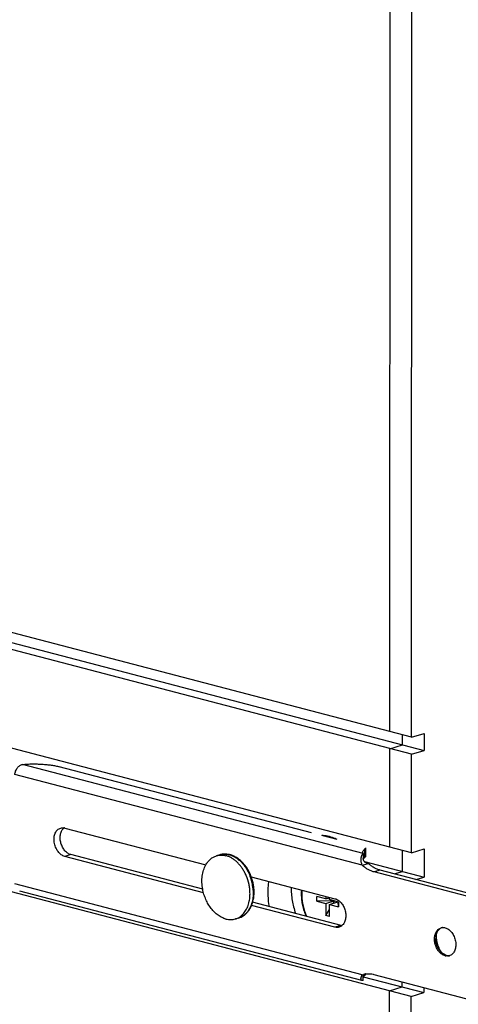
# Model space of a CAD drawing. Units: inches. Extents: x 0 to 17, y 0 to 11.
# Drawn here: x 3 to 3.7, y 3.7 to 5.4 of the extents above; entities that cross this region are included whole.
import ezdxf

# ---------------------------------------------------------------- set-up
doc = ezdxf.new("R2010")
doc.units = ezdxf.units.IN
doc.header["$LTSCALE"] = 0.935
doc.header["$MEASUREMENT"] = 0
doc.layers.get('0').update_dxf_attribs({"linetype": 'CONTINUOUS'})
doc.layers.add('02___PRT_ALL_AXES', color=7, linetype='CONTINUOUS')
doc.layers.add('03___PRT_ALL_CURVES', color=7, linetype='CONTINUOUS')

msp = doc.modelspace()

# ---------------------------------------------------------------- linework, layer by layer
at = {"color": 7, "linetype": 'Continuous'}
for p, q in [((3.6248, 4.1669), (3.6266, 6.9421)), ((3.6248, 4.1669), (2.1666, 4.5489)), ((3.6248, 4.1669), (3.6462, 4.1732)), ((3.6462, 4.1732), (3.6462, 4.1444)), ((3.6248, 4.1381), (3.6462, 4.1444)), ((3.6247, 3.9719), (3.6248, 4.1381)), ((3.6245, 3.7294), (2.1663, 4.1114)), ((3.4561, 4.0057), (3.0308, 4.1171)), ((3.0402, 4.0136), (3.2779, 3.9514)), ((3.4997, 3.9943), (3.4735, 4.0011)), ((3.5473, 3.98), (3.5473, 3.9656)), ((3.6247, 3.9719), (3.6461, 3.9783)), ((3.6461, 3.9783), (3.6461, 3.9307)), ((3.2741, 3.9043), (3.0402, 3.9656)), ((3.5436, 3.9704), (3.5436, 3.962)), ((3.5419, 3.9507), (3.5522, 3.9537)), ((3.7292, 3.8956), (3.5618, 3.9394)), ((3.3547, 3.9313), (3.4959, 3.8943)), ((3.6324, 3.9267), (3.6461, 3.9307)), ((3.5414, 3.7561), (2.964, 3.9073)), ((3.4805, 3.8942), (3.4651, 3.8983)), ((3.4651, 3.8903), (3.4651, 3.8983)), ((3.4944, 3.8906), (3.4651, 3.8903)), ((3.4651, 3.8903), (3.4805, 3.8863)), ((3.4805, 3.8983), (3.4805, 3.8942)), ((3.4805, 3.8942), (3.4865, 3.896)), ((3.4805, 3.8863), (3.4947, 3.8905)), ((3.4865, 3.8927), (3.4865, 3.8967)), ((3.5019, 3.8886), (3.4865, 3.8927)), ((3.4926, 3.8865), (3.4949, 3.8905)), ((3.4958, 3.8462), (3.3552, 3.8831)), ((3.4805, 3.8863), (3.4805, 3.866)), ((3.4805, 3.866), (3.4865, 3.8762)), ((3.4865, 3.8847), (3.5007, 3.8889)), ((3.4865, 3.8847), (3.5019, 3.8807)), ((3.4865, 3.8644), (3.4865, 3.8847)), ((3.5019, 3.8807), (3.501, 3.8889)), ((3.5019, 3.8886), (3.5019, 3.8807)), ((3.4865, 3.8644), (3.4805, 3.866)), ((3.6662, 3.8304), (3.6667, 3.833)), ((3.6823, 3.7991), (3.6793, 3.8006)), ((3.684, 3.7986), (3.6823, 3.7991)), ((3.6864, 3.7975), (3.6834, 3.7976)), ((3.6871, 3.7981), (3.684, 3.7986)), ((3.6898, 3.7983), (3.6871, 3.7981)), ((3.5418, 3.7658), (3.5439, 3.7665)), ((3.5434, 3.7567), (3.5434, 3.7636)), ((3.5445, 3.7631), (3.5434, 3.7615)), ((3.5437, 3.7625), (3.6459, 3.7357)), ((3.5453, 3.764), (3.5445, 3.7631)), ((3.5464, 3.7649), (3.5453, 3.764)), ((3.5465, 3.7667), (3.5472, 3.7671)), ((3.5472, 3.7663), (3.5472, 3.7671)), ((3.5617, 3.7666), (3.7291, 3.7227)), ((3.6459, 3.7445), (3.6459, 3.7357)), ((3.6243, 3.3332), (3.6245, 3.7294)), ((3.6245, 3.7294), (3.6459, 3.7357))]:
    msp.add_line(p, q, dxfattribs=at)
at = {"color": 9, "linetype": 'Continuous'}
for p, q in [((3.5436, 3.9704), (2.9686, 4.121)), ((3.5419, 3.9507), (2.9558, 4.1042)), ((3.5465, 3.9642), (3.5465, 3.9786)), ((3.0504, 3.9687), (3.0402, 3.9656)), ((3.3017, 3.9684), (3.3017, 3.9684)), ((3.5721, 3.9425), (3.5618, 3.9394)), ((3.5418, 3.7658), (2.9557, 3.9193)), ((3.5061, 3.8493), (3.4958, 3.8462)), ((3.684, 3.7986), (3.6818, 3.7979)), ((3.5464, 3.7666), (3.5464, 3.7649))]:
    msp.add_line(p, q, dxfattribs=at)
at = {"color": 3, "linetype": 'Continuous'}
for p, q in [((3.2727, 3.9104), (3.0504, 3.9687)), ((3.5436, 3.961), (3.5446, 3.9624)), ((3.5446, 3.9624), (3.5465, 3.9642)), ((3.5522, 3.9537), (3.5497, 3.9543)), ((3.7395, 3.8986), (3.5721, 3.9425)), ((3.5061, 3.8493), (3.357, 3.8883))]:
    msp.add_line(p, q, dxfattribs=at)
at = {"color": 7, "linetype": 'Continuous'}
for points in [[(3.5437, 3.9608), (3.5436, 3.9613), (3.5436, 3.9617), (3.5436, 3.962), (3.5436, 3.962)], [(3.5497, 3.9543), (3.5491, 3.9545), (3.5483, 3.9548), (3.5476, 3.9552), (3.5469, 3.9557), (3.5463, 3.9562), (3.5457, 3.9568), (3.5452, 3.9574), (3.5448, 3.958), (3.5445, 3.9586), (3.5442, 3.9592), (3.544, 3.9598), (3.5438, 3.9603), (3.5437, 3.9608)], [(3.5432, 3.7632), (3.5432, 3.7632), (3.5432, 3.7633), (3.5433, 3.7634)], [(3.5433, 3.7634), (3.5435, 3.7637), (3.5437, 3.764), (3.5439, 3.7644), (3.5443, 3.7648), (3.5447, 3.7653), (3.5452, 3.7657), (3.5458, 3.7662), (3.5465, 3.7667)]]:
    msp.add_lwpolyline(points, dxfattribs=at)
at = {"color": 3, "linetype": 'Continuous'}
for centre, radius, start, end in [((3.0482, 4.003), 0.0146, 131.1114, 136.5289), ((3.5098, 3.8633), 0.0145, 255.2673, 261.8091), ((3.7097, 3.8312), 0.0431, 177.6112, 179.9693), ((3.7108, 3.8312), 0.0442, 179.9643, 181.1118), ((3.7109, 3.8289), 0.0436, 213.1871, 215.294)]:
    msp.add_arc(centre, radius, start, end, dxfattribs=at)
at = {"color": 7, "linetype": 'Continuous'}
for centre, radius, start, end in [((3.0365, 3.9996), 0.0145, 75.2673, 81.8091), ((3.4852, 3.946), 0.0545, 94.4819, 97.5969), ((3.3097, 3.9341), 0.0356, 75.3191, 77.2938), ((3.5138, 3.9015), 0.0748, 174.1712, 180.0199), ((3.6782, 3.8335), 0.0121, 100.9346, 106.4892), ((3.6783, 3.8334), 0.0122, 95.1714, 100.9319), ((3.6959, 3.8269), 0.0299, 173.3696, 179.9826), ((3.6939, 3.8226), 0.0265, 219.602, 225.387), ((3.6854, 3.8118), 0.0143, 255.2685, 261.7373), ((3.6853, 3.8096), 0.0122, 275.1495, 286.4869), ((3.6853, 3.8096), 0.0121, 286.4938, 289.4173), ((3.6853, 3.8096), 0.0121, 289.4179, 291.738), ((3.5526, 3.7369), 0.0308, 100.173, 106.4645), ((3.5527, 3.7368), 0.031, 99.5462, 100.18), ((3.5527, 3.7367), 0.031, 98.353, 99.546)]:
    msp.add_arc(centre, radius, start, end, dxfattribs=at)
at = {"color": 9, "linetype": 'Continuous'}
for centre, radius, start, end in [((3.3094, 3.9422), 0.0273, 102.022, 106.4803), ((3.3088, 3.9353), 0.0343, 73.3171, 75.3182), ((3.2789, 3.9037), 0.0792, 11.4324, 20.7485), ((3.2813, 3.9041), 0.0767, 3.2511, 11.4458), ((3.5117, 3.901), 0.0719, 173.7213, 180.0365)]:
    msp.add_arc(centre, radius, start, end, dxfattribs=at)
at = {"color": 7, "linetype": 'Continuous'}
for points, knots in [([(2.9558, 4.1042), (2.9559, 4.1052), (2.9562, 4.1071), (2.9571, 4.1099), (2.9584, 4.1127), (2.96, 4.1151), (2.9619, 4.1173), (2.964, 4.119), (2.9662, 4.1203), (2.9678, 4.1208), (2.9686, 4.121)], [0, 0, 0, 0, 0.129887, 0.263283, 0.397234, 0.529028, 0.656308, 0.777549, 0.891975, 1, 1, 1, 1]), ([(2.9686, 4.121), (2.9713, 4.1212), (2.9768, 4.1216), (2.985, 4.1219), (2.9933, 4.1218), (3.0015, 4.1215), (3.0095, 4.1208), (3.0171, 4.1199), (3.0242, 4.1187), (3.0287, 4.1176), (3.0308, 4.1171)], [0, 0, 0, 0, 0.129617, 0.262235, 0.395646, 0.527668, 0.65613, 0.778942, 0.894163, 1, 1, 1, 1]), ([(3.0402, 3.9656), (3.0391, 3.9659), (3.0369, 3.9667), (3.0339, 3.9686), (3.0311, 3.971), (3.0276, 3.9751), (3.0249, 3.98), (3.0231, 3.9853), (3.0222, 3.9895), (3.0219, 3.9937), (3.022, 3.9977), (3.0227, 4.0015), (3.0239, 4.005), (3.0256, 4.0081), (3.0277, 4.0106), (3.0302, 4.0125), (3.0321, 4.0133), (3.0331, 4.0136)], [0, 0, 0, 0, 0.055271, 0.114123, 0.176557, 0.242326, 0.380876, 0.452097, 0.523136, 0.592956, 0.660601, 0.725298, 0.786527, 0.844115, 0.898326, 0.949898, 1, 1, 1, 1]), ([(3.0331, 4.0136), (3.034, 4.0139), (3.0358, 4.0142), (3.0376, 4.0141), (3.0386, 4.014)], [0, 0, 0, 0, 0.493901, 1, 1, 1, 1]), ([(3.5429, 3.9728), (3.5429, 3.9733), (3.5431, 3.9743), (3.5438, 3.9758), (3.545, 3.9773), (3.5459, 3.9782), (3.5465, 3.9786)], [0, 0, 0, 0, 0.212499, 0.441945, 0.701705, 1, 1, 1, 1]), ([(3.5436, 3.9704), (3.5434, 3.9708), (3.5431, 3.9715), (3.5429, 3.9724), (3.5429, 3.9728)], [0, 0, 0, 0, 0.513545, 1, 1, 1, 1]), ([(3.5473, 3.98), (3.5473, 3.9799), (3.5473, 3.9796), (3.5471, 3.9792), (3.5469, 3.9789), (3.5466, 3.9787), (3.5465, 3.9786)], [0, 0, 0, 0, 0.212515, 0.442168, 0.701973, 1, 1, 1, 1]), ([(3.3176, 3.9688), (3.3162, 3.9691), (3.3136, 3.9696), (3.3095, 3.9697), (3.3055, 3.9694), (3.3029, 3.9688), (3.3017, 3.9684)], [0, 0, 0, 0, 0.254611, 0.505316, 0.753311, 1, 1, 1, 1]), ([(3.3547, 3.9313), (3.3539, 3.9335), (3.352, 3.938), (3.3485, 3.9444), (3.3446, 3.9502), (3.3401, 3.9554), (3.3352, 3.96), (3.33, 3.9638), (3.3245, 3.9667), (3.3207, 3.968), (3.3188, 3.9685)], [0, 0, 0, 0, 0.136221, 0.270611, 0.402204, 0.530213, 0.65409, 0.773574, 0.888747, 1, 1, 1, 1]), ([(3.5419, 3.9507), (3.5412, 3.9524), (3.5403, 3.9553), (3.5399, 3.9591), (3.5399, 3.962), (3.5403, 3.9647), (3.541, 3.9667), (3.5417, 3.9681), (3.5422, 3.969), (3.5429, 3.9698), (3.5433, 3.9702), (3.5436, 3.9704)], [0, 0, 0, 0, 0.277612, 0.41791, 0.555233, 0.686082, 0.806153, 0.860969, 0.911707, 0.958068, 1, 1, 1, 1]), ([(3.5618, 3.9394), (3.5601, 3.9399), (3.5566, 3.9411), (3.5515, 3.9436), (3.5465, 3.9468), (3.5434, 3.9493), (3.5419, 3.9507)], [0, 0, 0, 0, 0.235115, 0.479851, 0.734809, 1, 1, 1, 1]), ([(3.3594, 3.9042), (3.3594, 3.9064), (3.3593, 3.911), (3.3584, 3.9178), (3.3569, 3.9246), (3.3555, 3.9291), (3.3547, 3.9313)], [0, 0, 0, 0, 0.2456, 0.495293, 0.747373, 1, 1, 1, 1]), ([(3.4218, 3.9137), (3.4218, 3.91), (3.4222, 3.9026), (3.4236, 3.8914), (3.4259, 3.8804), (3.428, 3.8731), (3.4291, 3.8695)], [0, 0, 0, 0, 0.245832, 0.495339, 0.747194, 1, 1, 1, 1]), ([(3.357, 3.8883), (3.3578, 3.8909), (3.3589, 3.8961), (3.3593, 3.9014), (3.3594, 3.9042)], [0, 0, 0, 0, 0.49092, 1, 1, 1, 1]), ([(3.439, 3.9015), (3.439, 3.8983), (3.4393, 3.892), (3.441, 3.8827), (3.4436, 3.8735), (3.446, 3.8675), (3.4474, 3.8647)], [0, 0, 0, 0, 0.246105, 0.496687, 0.748961, 1, 1, 1, 1]), ([(3.4959, 3.8943), (3.4978, 3.8938), (3.5007, 3.8924), (3.504, 3.8897), (3.5072, 3.8864), (3.5106, 3.8812), (3.5132, 3.8742), (3.5142, 3.868), (3.5141, 3.8631), (3.5136, 3.8597), (3.5127, 3.8565), (3.5114, 3.8535), (3.5098, 3.851), (3.5085, 3.8496), (3.5077, 3.849)], [0, 0, 0, 0, 0.110336, 0.170363, 0.23339, 0.366537, 0.505032, 0.642567, 0.709131, 0.773287, 0.834563, 0.892711, 0.947747, 1, 1, 1, 1]), ([(3.3332, 3.8617), (3.3346, 3.8622), (3.3374, 3.8632), (3.3413, 3.8654), (3.3448, 3.8681), (3.3481, 3.8713), (3.351, 3.875), (3.3534, 3.8791), (3.3555, 3.8836), (3.3566, 3.8867), (3.357, 3.8883)], [0, 0, 0, 0, 0.117644, 0.236051, 0.356027, 0.478254, 0.603353, 0.731819, 0.863982, 1, 1, 1, 1]), ([(3.503, 3.8463), (3.5024, 3.8461), (3.5012, 3.8459), (3.4988, 3.8457), (3.497, 3.8459), (3.4958, 3.8462)], [0, 0, 0, 0, 0.244266, 0.491215, 1, 1, 1, 1]), ([(3.5077, 3.849), (3.507, 3.8483), (3.5055, 3.8473), (3.5038, 3.8465), (3.503, 3.8463)], [0, 0, 0, 0, 0.505999, 1, 1, 1, 1]), ([(3.6728, 3.8034), (3.6713, 3.8049), (3.6693, 3.8075), (3.6672, 3.8114), (3.6655, 3.8155), (3.664, 3.821), (3.6636, 3.8276), (3.6644, 3.8328), (3.6658, 3.8366), (3.6671, 3.8391), (3.6686, 3.8412), (3.6705, 3.843), (3.6725, 3.8443), (3.674, 3.8449), (3.6748, 3.8452)], [0, 0, 0, 0, 0.131672, 0.200459, 0.270363, 0.410688, 0.547426, 0.675894, 0.736162, 0.793514, 0.848083, 0.900237, 0.950602, 1, 1, 1, 1]), ([(3.6667, 3.833), (3.6669, 3.8341), (3.6675, 3.8361), (3.6688, 3.8389), (3.6704, 3.8414), (3.6717, 3.8428), (3.6725, 3.8433)], [0, 0, 0, 0, 0.27024, 0.526552, 0.769299, 1, 1, 1, 1]), ([(3.6725, 3.8433), (3.673, 3.8438), (3.6741, 3.8446), (3.6753, 3.8452), (3.6759, 3.8455)], [0, 0, 0, 0, 0.505198, 1, 1, 1, 1]), ([(3.6772, 3.8456), (3.6779, 3.8457), (3.6795, 3.8457), (3.681, 3.8454), (3.6818, 3.8452)], [0, 0, 0, 0, 0.492387, 1, 1, 1, 1]), ([(3.6818, 3.8452), (3.6828, 3.8449), (3.6849, 3.8442), (3.6878, 3.8424), (3.6905, 3.84), (3.6939, 3.8362), (3.6966, 3.8315), (3.6984, 3.8265), (3.6993, 3.8225), (3.6998, 3.8184), (3.6997, 3.8133), (3.6987, 3.8085), (3.6967, 3.8043), (3.6948, 3.8017), (3.6925, 3.7996), (3.6907, 3.7987), (3.6898, 3.7983)], [0, 0, 0, 0, 0.054983, 0.113444, 0.175391, 0.240611, 0.378114, 0.448948, 0.519777, 0.589605, 0.657502, 0.784269, 0.842654, 0.897629, 0.94975, 1, 1, 1, 1]), ([(3.6735, 3.8057), (3.6723, 3.8071), (3.6702, 3.8103), (3.6678, 3.8155), (3.6664, 3.8211), (3.666, 3.825), (3.666, 3.8269)], [0, 0, 0, 0, 0.243241, 0.495614, 0.750308, 1, 1, 1, 1]), ([(3.6818, 3.7979), (3.6801, 3.7983), (3.6777, 3.7994), (3.6748, 3.8015), (3.6735, 3.8027), (3.6728, 3.8034)], [0, 0, 0, 0, 0.476157, 0.732324, 1, 1, 1, 1]), ([(3.6793, 3.8006), (3.679, 3.8008), (3.6775, 3.8017), (3.6762, 3.8028), (3.6753, 3.8037)], [0, 0, 0, 0, 0.242561, 1, 1, 1, 1]), ([(3.5414, 3.7561), (3.5412, 3.7561), (3.541, 3.7562), (3.5406, 3.7565), (3.5403, 3.7569), (3.54, 3.7574), (3.5398, 3.7584), (3.5397, 3.7596), (3.5399, 3.7611), (3.5404, 3.7626), (3.541, 3.7642), (3.5415, 3.7652), (3.5418, 3.7658)], [0, 0, 0, 0, 0.038763, 0.077957, 0.119351, 0.164135, 0.265945, 0.38541, 0.521334, 0.671001, 0.831525, 1, 1, 1, 1]), ([(3.5434, 3.7567), (3.5432, 3.7565), (3.5429, 3.7563), (3.5423, 3.7561), (3.5418, 3.756), (3.5415, 3.7561), (3.5414, 3.7561)], [0, 0, 0, 0, 0.298994, 0.559631, 0.789994, 1, 1, 1, 1]), ([(3.5464, 3.7649), (3.5465, 3.765), (3.5467, 3.7652), (3.547, 3.7655), (3.5472, 3.7659), (3.5472, 3.7662), (3.5472, 3.7663)], [0, 0, 0, 0, 0.298027, 0.557832, 0.787485, 1, 1, 1, 1]), ([(3.5482, 3.7674), (3.5504, 3.7677), (3.5549, 3.7679), (3.5595, 3.7671), (3.5617, 3.7666)], [0, 0, 0, 0, 0.49126, 1, 1, 1, 1])]:
    msp.add_open_spline(points, degree=3, knots=knots, dxfattribs=at)
at = {"color": 3, "linetype": 'Continuous'}
for points, knots in [([(3.0504, 3.9687), (3.0486, 3.9691), (3.0458, 3.9705), (3.0426, 3.973), (3.0394, 3.9762), (3.0361, 3.9811), (3.0334, 3.9878), (3.0321, 3.9949), (3.0322, 4.0008), (3.0332, 4.0052), (3.0343, 4.0082), (3.0357, 4.0108), (3.0369, 4.0123), (3.0376, 4.013)], [0, 0, 0, 0, 0.109582, 0.169052, 0.231436, 0.363255, 0.500756, 0.638092, 0.769451, 0.831538, 0.890679, 0.946772, 1, 1, 1, 1]), ([(3.5473, 3.9656), (3.5473, 3.9654), (3.5473, 3.9652), (3.5471, 3.9648), (3.5468, 3.9645), (3.5466, 3.9643), (3.5465, 3.9642)], [0, 0, 0, 0, 0.212515, 0.442168, 0.701973, 1, 1, 1, 1]), ([(3.5721, 3.9425), (3.5703, 3.9429), (3.5668, 3.9441), (3.5617, 3.9466), (3.5568, 3.9498), (3.5537, 3.9523), (3.5522, 3.9537)], [0, 0, 0, 0, 0.235115, 0.479851, 0.734809, 1, 1, 1, 1]), ([(3.6666, 3.8304), (3.6667, 3.8282), (3.667, 3.8242), (3.6682, 3.8188), (3.6703, 3.8124), (3.6726, 3.8078), (3.6744, 3.8051)], [0, 0, 0, 0, 0.24825, 0.437683, 0.627506, 1, 1, 1, 1])]:
    msp.add_open_spline(points, degree=3, knots=knots, dxfattribs=at)
at = {"color": 9, "linetype": 'Continuous'}
for points, knots in [([(3.3037, 3.9689), (3.3048, 3.9692), (3.3071, 3.9695), (3.3105, 3.9696), (3.314, 3.9693), (3.3163, 3.9688), (3.3175, 3.9685)], [0, 0, 0, 0, 0.243884, 0.490776, 0.7424, 1, 1, 1, 1]), ([(3.3186, 3.9682), (3.3204, 3.9677), (3.324, 3.9663), (3.3291, 3.9634), (3.3341, 3.9597), (3.3387, 3.9552), (3.343, 3.9501), (3.3468, 3.9445), (3.3502, 3.9383), (3.3521, 3.934), (3.3529, 3.9317)], [0, 0, 0, 0, 0.108225, 0.221597, 0.34035, 0.464338, 0.5931, 0.725927, 0.86191, 1, 1, 1, 1]), ([(3.3579, 3.9085), (3.358, 3.9068), (3.3581, 3.9025), (3.3576, 3.8958), (3.3567, 3.8909), (3.3561, 3.8886)], [0, 0, 0, 0, 0.258664, 0.636592, 1, 1, 1, 1]), ([(3.4398, 3.9009), (3.4398, 3.8978), (3.4401, 3.8916), (3.4418, 3.8823), (3.4445, 3.8731), (3.4469, 3.8673), (3.4483, 3.8644)], [0, 0, 0, 0, 0.245893, 0.49664, 0.749098, 1, 1, 1, 1]), ([(3.3561, 3.8886), (3.3556, 3.8869), (3.3548, 3.8845), (3.3536, 3.8813), (3.3522, 3.8784), (3.3502, 3.8749), (3.3475, 3.8712), (3.3444, 3.8679), (3.3415, 3.8657), (3.339, 3.8642), (3.3372, 3.8632), (3.3352, 3.8624), (3.3339, 3.8619), (3.3332, 3.8617)], [0, 0, 0, 0, 0.140803, 0.209295, 0.276485, 0.406948, 0.532495, 0.653648, 0.771198, 0.828977, 0.886264, 0.943216, 1, 1, 1, 1])]:
    msp.add_open_spline(points, degree=3, knots=knots, dxfattribs=at)
at = {"layer": '02___PRT_ALL_AXES', "color": 7, "linetype": 'Continuous'}
for p, q in [((2.8241, 4.3598), (3.6462, 4.1444)), ((3.6248, 4.1381), (2.8273, 4.347)), ((3.6247, 3.9719), (2.8274, 4.1808)), ((3.4768, 4.0003), (3.4781, 4.0006)), ((3.3017, 3.9684), (3.2962, 3.9668)), ((3.5455, 3.9571), (3.6461, 3.9307)), ((3.3332, 3.8617), (3.3278, 3.8601))]:
    msp.add_line(p, q, dxfattribs=at)
for centre, radius, start, end in [((3.2754, 3.9029), 0.077, 23.4457, 26.1692), ((3.2734, 3.902), 0.0792, 11.8648, 23.4169), ((3.2752, 3.9024), 0.0773, 6.8065, 11.8774), ((3.2777, 3.9027), 0.0749, 4.0359, 6.8069), ((3.3199, 3.8865), 0.0275, 286.5157, 298.2158)]:
    msp.add_arc(centre, radius, start, end, dxfattribs=at)
for points, knots in [([(3.4866, 3.9991), (3.4855, 3.9994), (3.4812, 4.0004), (3.4768, 4.001), (3.4735, 4.0011)], [0, 0, 0, 0, 0.254497, 1, 1, 1, 1]), ([(3.4997, 3.9943), (3.4986, 3.9948), (3.4943, 3.9967), (3.4899, 3.9982), (3.4866, 3.9991)], [0, 0, 0, 0, 0.255381, 1, 1, 1, 1]), ([(3.2779, 3.9514), (3.279, 3.9533), (3.2808, 3.9559), (3.2836, 3.9591), (3.2859, 3.9612), (3.2883, 3.9631), (3.2908, 3.9646), (3.2934, 3.9659), (3.2953, 3.9665), (3.2962, 3.9668)], [0, 0, 0, 0, 0.265791, 0.393762, 0.518816, 0.6414, 0.762048, 0.881363, 1, 1, 1, 1]), ([(3.2962, 3.9668), (3.2974, 3.9672), (3.3, 3.9677), (3.304, 3.968), (3.308, 3.9678), (3.3107, 3.9672), (3.312, 3.9669)], [0, 0, 0, 0, 0.243997, 0.49048, 0.741856, 1, 1, 1, 1]), ([(3.3445, 3.9368), (3.3436, 3.9387), (3.3416, 3.9424), (3.3382, 3.9476), (3.3344, 3.9523), (3.3303, 3.9565), (3.326, 3.9601), (3.3215, 3.9631), (3.3168, 3.9654), (3.3136, 3.9665), (3.312, 3.9669)], [0, 0, 0, 0, 0.138789, 0.274749, 0.407113, 0.535254, 0.658722, 0.777274, 0.890944, 1, 1, 1, 1]), ([(3.2727, 3.9104), (3.272, 3.9141), (3.2714, 3.9197), (3.2714, 3.9271), (3.2719, 3.9325), (3.2728, 3.9376), (3.2744, 3.944), (3.2764, 3.9486), (3.2779, 3.9514)], [0, 0, 0, 0, 0.268109, 0.39897, 0.526838, 0.651218, 0.771728, 1, 1, 1, 1]), ([(3.3838, 3.9236), (3.3836, 3.9222), (3.3829, 3.9162), (3.3826, 3.9102), (3.3826, 3.9057)], [0, 0, 0, 0, 0.246452, 1, 1, 1, 1]), ([(3.3119, 3.86), (3.3108, 3.8603), (3.3086, 3.8611), (3.3052, 3.8625), (3.302, 3.8642), (3.2976, 3.8671), (3.2925, 3.8714), (3.2869, 3.8777), (3.282, 3.885), (3.2779, 3.893), (3.2747, 3.9015), (3.2733, 3.9074), (3.2727, 3.9104)], [0, 0, 0, 0, 0.052213, 0.10597, 0.16134, 0.218385, 0.337402, 0.46265, 0.5931, 0.72731, 0.863562, 1, 1, 1, 1]), ([(3.3512, 3.8899), (3.3515, 3.8913), (3.3522, 3.895), (3.3526, 3.901), (3.3525, 3.9056), (3.3524, 3.908)], [0, 0, 0, 0, 0.242122, 0.615777, 1, 1, 1, 1]), ([(3.333, 3.8623), (3.3341, 3.8629), (3.3363, 3.8642), (3.3393, 3.8668), (3.3421, 3.8697), (3.3446, 3.8731), (3.3468, 3.8768), (3.3487, 3.8809), (3.3502, 3.8852), (3.3509, 3.8883), (3.3512, 3.8899)], [0, 0, 0, 0, 0.112409, 0.227306, 0.345478, 0.467532, 0.593879, 0.724742, 0.860158, 1, 1, 1, 1]), ([(3.3826, 3.9057), (3.3826, 3.9036), (3.3828, 3.8954), (3.3836, 3.8872), (3.3846, 3.8811)], [0, 0, 0, 0, 0.246588, 1, 1, 1, 1]), ([(3.3119, 3.86), (3.3133, 3.8597), (3.316, 3.8592), (3.32, 3.8589), (3.324, 3.8592), (3.3265, 3.8598), (3.3278, 3.8601)], [0, 0, 0, 0, 0.258144, 0.50952, 0.756003, 1, 1, 1, 1])]:
    msp.add_open_spline(points, degree=3, knots=knots, dxfattribs=at)
at = {"layer": '03___PRT_ALL_CURVES', "color": 7, "linetype": 'Continuous'}
for p, q in [((3.5884, 4.1764), (3.5902, 6.9517)), ((3.6097, 4.154), (3.6097, 4.1708)), ((3.5882, 3.9815), (3.5883, 4.1476)), ((3.5883, 4.1476), (3.6097, 4.154)), ((3.6096, 3.9403), (3.6096, 3.9759)), ((3.596, 3.9362), (3.6096, 3.9403)), ((3.5881, 3.739), (3.6095, 3.7453)), ((3.6095, 3.7453), (3.6095, 3.754)), ((3.5875, 2.9226), (3.5881, 3.739))]:
    msp.add_line(p, q, dxfattribs=at)

doc.saveas('drawing.dxf')
